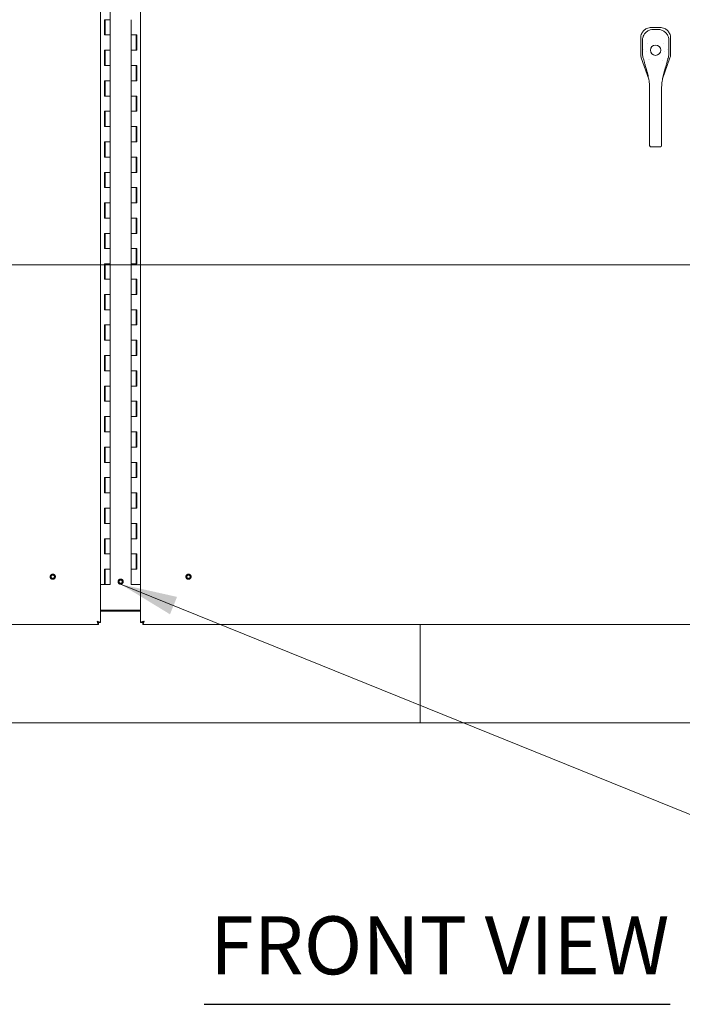
# Model space of a CAD drawing. Units: inches. Extents: x 21 to 624, y 12 to 391.
# Drawn here: x 154 to 197, y 205 to 270 of the extents above; entities that cross this region are included whole.
import ezdxf

# ---------------------------------------------------------------- set-up
doc = ezdxf.new("R2010")
doc.units = ezdxf.units.IN
doc.header["$LTSCALE"] = 38
doc.header["$MEASUREMENT"] = 0
doc.linetypes.add('DASHED', pattern=[0.2067, 0.1654, -0.0413])
doc.layers.get('0').update_dxf_attribs({"lineweight": 0})
for name, color, linetype, lineweight in [('Hidden (ANSI)', 7, 'DASHED', 5), ('Section Line (ANSI)', 7, 'Continuous', 5), ('Symbol (ANSI)', 7, 'Continuous', 5), ('Visible (ANSI)', 7, 'Continuous', 5)]:
    doc.layers.add(name, color=color, linetype=linetype, lineweight=lineweight)
doc.styles.add('ROMANS', font='tahoma.ttf')
doc.styles.add('Text Style214', font='tahoma.ttf')
doc.dimstyles.new('Default (ANSI)$7', dxfattribs={"dimscale": 38, "dimtxt": 0.06, "dimasz": 0.098425, "dimexe": 0.0625, "dimexo": 0.0625, "dimgap": 0.0155, "dimtad": 0, "dimtih": 1, "dimtoh": 1, "dimrnd": 1e-08, "dimzin": 0, "dimdsep": 46, "dimtxsty": 'ROMANS', "dimblk": 'Filled-1', "dimcen": 0.09, "dimdle": 0.197, "dimclrd": 256, "dimclre": 256, "dimclrt": 256, "dimadec": 0, "dimazin": 0, "dimtfac": 1.083333, "dimtofl": 0, "dimtmove": 0, "dimatfit": 3, "dimfxl": 1, "dimtolj": 1, "dimtzin": 0, "dimlwd": -1, "dimlwe": -1, "dimarcsym": 0})

# ---------------------------------------------------------------- blocks, each defined once
blk = doc.blocks.new('2dTransSection0')
at = {"layer": 'Section Line (ANSI)', "linetype": 'Continuous'}
blk.add_line((2.1008, 6.673), (7.3837, 6.673), dxfattribs=at)
blk = doc.blocks.new('Filled-1')
at = {"color": 0}
for p, q in [((0, 0), (-1, 0.167)), ((-1, 0.167), (-1, -0.167)), ((-1, 0), (0, 0)), ((-1, -0.167), (0, 0))]:
    blk.add_line(p, q, dxfattribs=at)
at = {"color": 0, "flags": 128}
blk.add_lwpolyline([(-1, -0.167), (0, 0), (-1, 0.167), (-1, -0.167)], dxfattribs=at)
at = {"color": 0}
blk.add_solid([(-1, -0.167), (0, 0), (-1, 0.167), (-1, -0.167)], dxfattribs=at)

msp = doc.modelspace()

# ---------------------------------------------------------------- linework, layer by layer
at = {"layer": 'Hidden (ANSI)'}
for centre, radius in [((156.135, 233.147), 0.169), ((156.135, 233.147), 0.125), ((156.135, 233.147), 0.109), ((160.582, 232.825), 0.169), ((160.582, 232.825), 0.125), ((160.582, 232.825), 0.109), ((165.029, 233.147), 0.169), ((165.029, 233.147), 0.125), ((165.029, 233.147), 0.109)]:
    msp.add_circle(centre, radius, dxfattribs=at)
at = {"layer": 'Symbol (ANSI)', "lineweight": 25}
msp.add_line((166.05, 205.136), (196.601, 205.136), dxfattribs=at)
at = {"layer": 'Visible (ANSI)'}
for p, q in [((159.269, 305.128), (159.269, 230.147)), ((161.895, 230.147), (161.895, 305.128)), ((159.888, 270.638), (159.888, 269.638)), ((159.529, 268.638), (159.529, 269.638)), ((159.529, 269.638), (159.708, 269.638)), ((159.535, 269.638), (159.535, 268.638)), ((159.558, 269.638), (159.558, 268.638)), ((159.708, 269.638), (159.888, 269.638)), ((159.888, 269.638), (159.708, 269.638)), ((159.888, 269.638), (159.888, 268.638)), ((161.277, 268.638), (161.277, 269.638)), ((195.37, 269.128), (195.362, 269.128)), ((195.927, 269.128), (195.37, 269.128)), ((195.935, 269.128), (195.927, 269.128)), ((159.708, 268.638), (159.529, 268.638)), ((159.888, 268.638), (159.708, 268.638)), ((159.708, 268.638), (159.888, 268.638)), ((159.888, 268.638), (159.888, 267.638)), ((161.277, 268.638), (161.456, 268.638)), ((161.277, 267.638), (161.277, 268.638)), ((161.456, 268.638), (161.277, 268.638)), ((161.456, 268.638), (161.635, 268.638)), ((161.607, 267.638), (161.607, 268.638)), ((161.629, 267.638), (161.629, 268.638)), ((161.635, 268.638), (161.635, 267.638)), ((194.672, 268.431), (194.67, 267.367)), ((194.672, 268.439), (194.672, 268.431)), ((196.623, 267.365), (196.624, 268.429)), ((196.624, 268.429), (196.624, 268.437)), ((159.529, 266.638), (159.529, 267.638)), ((159.529, 267.638), (159.708, 267.638)), ((159.535, 267.638), (159.535, 266.638)), ((159.558, 267.638), (159.558, 266.638)), ((159.708, 267.638), (159.888, 267.638)), ((159.888, 267.638), (159.708, 267.638)), ((159.888, 267.638), (159.888, 266.638)), ((161.456, 267.638), (161.277, 267.638)), ((161.277, 267.638), (161.456, 267.638)), ((161.277, 266.638), (161.277, 267.638)), ((161.635, 267.638), (161.456, 267.638)), ((194.67, 267.366), (194.67, 267.367)), ((194.709, 267.137), (194.709, 267.138)), ((194.709, 267.137), (195.197, 265.736)), ((194.81, 267.291), (194.81, 267.291)), ((194.854, 267.661), (194.854, 267.661)), ((196.101, 265.762), (196.583, 267.134)), ((196.44, 267.661), (196.44, 267.661)), ((196.483, 267.29), (196.483, 267.29)), ((196.584, 267.136), (196.583, 267.134)), ((196.623, 267.365), (196.623, 267.363)), ((159.708, 266.638), (159.529, 266.638)), ((159.888, 266.638), (159.708, 266.638)), ((159.708, 266.638), (159.888, 266.638)), ((159.888, 266.638), (159.888, 265.638)), ((161.277, 266.638), (161.456, 266.638)), ((161.277, 265.638), (161.277, 266.638)), ((161.456, 266.638), (161.277, 266.638)), ((161.456, 266.638), (161.635, 266.638)), ((161.607, 265.638), (161.607, 266.638)), ((161.629, 265.638), (161.629, 266.638)), ((161.635, 266.638), (161.635, 265.638)), ((194.883, 266.974), (194.883, 266.974)), ((195.21, 267.007), (195.211, 267.007)), ((195.211, 267.006), (195.211, 267.006)), ((195.213, 267.002), (195.213, 267.002)), ((196.101, 265.761), (196.101, 265.761)), ((159.529, 264.638), (159.529, 265.638)), ((159.529, 265.638), (159.708, 265.638)), ((159.535, 265.638), (159.535, 264.638)), ((159.558, 265.638), (159.558, 264.638)), ((159.708, 265.638), (159.888, 265.638)), ((159.888, 265.638), (159.708, 265.638)), ((159.888, 265.638), (159.888, 264.638)), ((161.456, 265.638), (161.277, 265.638)), ((161.277, 265.638), (161.456, 265.638)), ((161.277, 264.638), (161.277, 265.638)), ((161.635, 265.638), (161.456, 265.638)), ((195.198, 265.735), (195.198, 265.735)), ((195.253, 264.293), (195.253, 265.219)), ((196.041, 264.293), (196.041, 265.219)), ((159.708, 264.638), (159.529, 264.638)), ((159.888, 264.638), (159.708, 264.638)), ((159.708, 264.638), (159.888, 264.638)), ((159.888, 264.638), (159.888, 263.638)), ((161.277, 264.638), (161.456, 264.638)), ((161.277, 263.638), (161.277, 264.638)), ((161.456, 264.638), (161.277, 264.638)), ((161.456, 264.638), (161.635, 264.638)), ((161.607, 263.638), (161.607, 264.638)), ((161.629, 263.638), (161.629, 264.638)), ((161.635, 264.638), (161.635, 263.638)), ((195.253, 264.293), (195.253, 262.325)), ((196.041, 264.293), (196.041, 262.325)), ((159.529, 262.638), (159.529, 263.638)), ((159.529, 263.638), (159.708, 263.638)), ((159.535, 263.638), (159.535, 262.638)), ((159.558, 263.638), (159.558, 262.638)), ((159.708, 263.638), (159.888, 263.638)), ((159.888, 263.638), (159.708, 263.638)), ((159.888, 263.638), (159.888, 262.638)), ((161.456, 263.638), (161.277, 263.638)), ((161.277, 263.638), (161.456, 263.638)), ((161.277, 262.638), (161.277, 263.638)), ((161.635, 263.638), (161.456, 263.638)), ((159.708, 262.638), (159.529, 262.638)), ((159.888, 262.638), (159.708, 262.638)), ((159.708, 262.638), (159.888, 262.638)), ((159.888, 262.638), (159.888, 261.638)), ((161.277, 262.638), (161.456, 262.638)), ((161.277, 261.638), (161.277, 262.638)), ((161.456, 262.638), (161.277, 262.638)), ((161.456, 262.638), (161.635, 262.638)), ((161.607, 261.638), (161.607, 262.638)), ((161.629, 261.638), (161.629, 262.638)), ((161.635, 262.638), (161.635, 261.638)), ((195.253, 261.472), (195.253, 262.325)), ((196.041, 261.472), (196.041, 262.325)), ((159.529, 260.638), (159.529, 261.638)), ((159.529, 261.638), (159.708, 261.638)), ((159.535, 261.638), (159.535, 260.638)), ((159.558, 261.638), (159.558, 260.638)), ((159.708, 261.638), (159.888, 261.638)), ((159.888, 261.638), (159.708, 261.638)), ((159.888, 261.638), (159.888, 260.638)), ((161.456, 261.638), (161.277, 261.638)), ((161.277, 261.638), (161.456, 261.638)), ((161.277, 260.638), (161.277, 261.638)), ((161.635, 261.638), (161.456, 261.638)), ((195.253, 261.472), (195.253, 261.413)), ((195.371, 261.301), (195.923, 261.301)), ((196.041, 261.472), (196.041, 261.413)), ((159.708, 260.638), (159.529, 260.638)), ((159.888, 260.638), (159.708, 260.638)), ((159.708, 260.638), (159.888, 260.638)), ((159.888, 260.638), (159.888, 259.638)), ((161.277, 260.638), (161.456, 260.638)), ((161.277, 259.638), (161.277, 260.638)), ((161.456, 260.638), (161.277, 260.638)), ((161.456, 260.638), (161.635, 260.638)), ((161.607, 259.638), (161.607, 260.638)), ((161.629, 259.638), (161.629, 260.638)), ((161.635, 260.638), (161.635, 259.638)), ((159.529, 258.638), (159.529, 259.638)), ((159.529, 259.638), (159.708, 259.638)), ((159.535, 259.638), (159.535, 258.638)), ((159.558, 259.638), (159.558, 258.638)), ((159.708, 259.638), (159.888, 259.638)), ((159.888, 259.638), (159.708, 259.638)), ((159.888, 259.638), (159.888, 258.638)), ((161.456, 259.638), (161.277, 259.638)), ((161.277, 259.638), (161.456, 259.638)), ((161.277, 258.638), (161.277, 259.638)), ((161.635, 259.638), (161.456, 259.638)), ((159.708, 258.638), (159.529, 258.638)), ((159.888, 258.638), (159.708, 258.638)), ((159.708, 258.638), (159.888, 258.638)), ((159.888, 258.638), (159.888, 257.638)), ((161.277, 258.638), (161.456, 258.638)), ((161.277, 257.638), (161.277, 258.638)), ((161.456, 258.638), (161.277, 258.638)), ((161.456, 258.638), (161.635, 258.638)), ((161.607, 257.638), (161.607, 258.638)), ((161.629, 257.638), (161.629, 258.638)), ((161.635, 258.638), (161.635, 257.638)), ((159.529, 256.638), (159.529, 257.638)), ((159.529, 257.638), (159.708, 257.638)), ((159.535, 257.638), (159.535, 256.638)), ((159.558, 257.638), (159.558, 256.638)), ((159.708, 257.638), (159.888, 257.638)), ((159.888, 257.638), (159.708, 257.638)), ((159.888, 257.638), (159.888, 256.638)), ((161.456, 257.638), (161.277, 257.638)), ((161.277, 257.638), (161.456, 257.638)), ((161.277, 256.638), (161.277, 257.638)), ((161.635, 257.638), (161.456, 257.638)), ((159.708, 256.638), (159.529, 256.638)), ((159.888, 256.638), (159.708, 256.638)), ((159.708, 256.638), (159.888, 256.638)), ((159.888, 256.638), (159.888, 255.638)), ((161.277, 256.638), (161.456, 256.638)), ((161.277, 255.638), (161.277, 256.638)), ((161.456, 256.638), (161.277, 256.638)), ((161.456, 256.638), (161.635, 256.638)), ((161.607, 255.638), (161.607, 256.638)), ((161.629, 255.638), (161.629, 256.638)), ((161.635, 256.638), (161.635, 255.638)), ((159.529, 254.638), (159.529, 255.638)), ((159.529, 255.638), (159.708, 255.638)), ((159.535, 255.638), (159.535, 254.638)), ((159.558, 255.638), (159.558, 254.638)), ((159.708, 255.638), (159.888, 255.638)), ((159.888, 255.638), (159.708, 255.638)), ((159.888, 255.638), (159.888, 254.638)), ((161.456, 255.638), (161.277, 255.638)), ((161.277, 255.638), (161.456, 255.638)), ((161.277, 254.638), (161.277, 255.638)), ((161.635, 255.638), (161.456, 255.638)), ((159.708, 254.638), (159.529, 254.638)), ((159.888, 254.638), (159.708, 254.638)), ((159.708, 254.638), (159.888, 254.638)), ((159.888, 254.638), (159.888, 253.638)), ((161.277, 254.638), (161.456, 254.638)), ((161.277, 253.638), (161.277, 254.638)), ((161.456, 254.638), (161.277, 254.638)), ((161.456, 254.638), (161.635, 254.638)), ((161.607, 253.638), (161.607, 254.638)), ((161.629, 253.638), (161.629, 254.638)), ((161.635, 254.638), (161.635, 253.638)), ((159.529, 252.638), (159.529, 253.638)), ((159.529, 253.638), (159.708, 253.638)), ((159.535, 253.638), (159.535, 252.638)), ((159.558, 253.638), (159.558, 252.638)), ((159.708, 253.638), (159.888, 253.638)), ((159.888, 253.638), (159.708, 253.638)), ((159.888, 253.638), (159.888, 252.638)), ((161.456, 253.638), (161.277, 253.638)), ((161.277, 253.638), (161.456, 253.638)), ((161.277, 252.638), (161.277, 253.638)), ((161.635, 253.638), (161.456, 253.638)), ((159.708, 252.638), (159.529, 252.638)), ((159.888, 252.638), (159.708, 252.638)), ((159.708, 252.638), (159.888, 252.638)), ((159.888, 252.638), (159.888, 251.638)), ((161.277, 252.638), (161.456, 252.638)), ((161.277, 251.638), (161.277, 252.638)), ((161.456, 252.638), (161.277, 252.638)), ((161.456, 252.638), (161.635, 252.638)), ((161.607, 251.638), (161.607, 252.638)), ((161.629, 251.638), (161.629, 252.638)), ((161.635, 252.638), (161.635, 251.638)), ((159.529, 250.638), (159.529, 251.638)), ((159.529, 251.638), (159.708, 251.638)), ((159.535, 251.638), (159.535, 250.638)), ((159.558, 251.638), (159.558, 250.638)), ((159.708, 251.638), (159.888, 251.638)), ((159.888, 251.638), (159.708, 251.638)), ((159.888, 251.638), (159.888, 250.638)), ((161.456, 251.638), (161.277, 251.638)), ((161.277, 251.638), (161.456, 251.638)), ((161.277, 250.638), (161.277, 251.638)), ((161.635, 251.638), (161.456, 251.638)), ((159.708, 250.638), (159.529, 250.638)), ((159.888, 250.638), (159.708, 250.638)), ((159.708, 250.638), (159.888, 250.638)), ((159.888, 250.638), (159.888, 249.638)), ((161.277, 250.638), (161.456, 250.638)), ((161.277, 249.638), (161.277, 250.638)), ((161.456, 250.638), (161.277, 250.638)), ((161.456, 250.638), (161.635, 250.638)), ((161.607, 249.638), (161.607, 250.638)), ((161.629, 249.638), (161.629, 250.638)), ((161.635, 250.638), (161.635, 249.638)), ((159.529, 248.638), (159.529, 249.638)), ((159.529, 249.638), (159.708, 249.638)), ((159.535, 249.638), (159.535, 248.638)), ((159.558, 249.638), (159.558, 248.638)), ((159.708, 249.638), (159.888, 249.638)), ((159.888, 249.638), (159.708, 249.638)), ((159.888, 249.638), (159.888, 248.638)), ((161.456, 249.638), (161.277, 249.638)), ((161.277, 249.638), (161.456, 249.638)), ((161.277, 248.638), (161.277, 249.638)), ((161.635, 249.638), (161.456, 249.638)), ((159.708, 248.638), (159.529, 248.638)), ((159.888, 248.638), (159.708, 248.638)), ((159.708, 248.638), (159.888, 248.638)), ((159.888, 248.638), (159.888, 247.638)), ((161.277, 248.638), (161.456, 248.638)), ((161.277, 247.638), (161.277, 248.638)), ((161.456, 248.638), (161.277, 248.638)), ((161.456, 248.638), (161.635, 248.638)), ((161.607, 247.638), (161.607, 248.638)), ((161.629, 247.638), (161.629, 248.638)), ((161.635, 248.638), (161.635, 247.638)), ((159.529, 246.638), (159.529, 247.638)), ((159.529, 247.638), (159.708, 247.638)), ((159.535, 247.638), (159.535, 246.638)), ((159.558, 247.638), (159.558, 246.638)), ((159.708, 247.638), (159.888, 247.638)), ((159.888, 247.638), (159.708, 247.638)), ((159.888, 247.638), (159.888, 246.638)), ((161.456, 247.638), (161.277, 247.638)), ((161.277, 247.638), (161.456, 247.638)), ((161.277, 246.638), (161.277, 247.638)), ((161.635, 247.638), (161.456, 247.638)), ((159.708, 246.638), (159.529, 246.638)), ((159.888, 246.638), (159.708, 246.638)), ((159.708, 246.638), (159.888, 246.638)), ((159.888, 246.638), (159.888, 245.638)), ((161.277, 246.638), (161.456, 246.638)), ((161.277, 245.638), (161.277, 246.638)), ((161.456, 246.638), (161.277, 246.638)), ((161.456, 246.638), (161.635, 246.638)), ((161.607, 245.638), (161.607, 246.638)), ((161.629, 245.638), (161.629, 246.638)), ((161.635, 246.638), (161.635, 245.638)), ((159.529, 244.638), (159.529, 245.638)), ((159.529, 245.638), (159.708, 245.638)), ((159.535, 245.638), (159.535, 244.638)), ((159.558, 245.638), (159.558, 244.638)), ((159.708, 245.638), (159.888, 245.638)), ((159.888, 245.638), (159.708, 245.638)), ((159.888, 245.638), (159.888, 244.638)), ((161.456, 245.638), (161.277, 245.638)), ((161.277, 245.638), (161.456, 245.638)), ((161.277, 244.638), (161.277, 245.638)), ((161.635, 245.638), (161.456, 245.638)), ((159.708, 244.638), (159.529, 244.638)), ((159.888, 244.638), (159.708, 244.638)), ((159.708, 244.638), (159.888, 244.638)), ((159.888, 244.638), (159.888, 243.638)), ((161.277, 244.638), (161.456, 244.638)), ((161.277, 243.638), (161.277, 244.638)), ((161.456, 244.638), (161.277, 244.638)), ((161.456, 244.638), (161.635, 244.638)), ((161.607, 243.638), (161.607, 244.638)), ((161.629, 243.638), (161.629, 244.638)), ((161.635, 244.638), (161.635, 243.638)), ((159.529, 242.638), (159.529, 243.638)), ((159.529, 243.638), (159.708, 243.638)), ((159.535, 243.638), (159.535, 242.638)), ((159.558, 243.638), (159.558, 242.638)), ((159.708, 243.638), (159.888, 243.638)), ((159.888, 243.638), (159.708, 243.638)), ((159.888, 243.638), (159.888, 242.638)), ((161.456, 243.638), (161.277, 243.638)), ((161.277, 243.638), (161.456, 243.638)), ((161.277, 242.638), (161.277, 243.638)), ((161.635, 243.638), (161.456, 243.638)), ((159.708, 242.638), (159.529, 242.638)), ((159.888, 242.638), (159.708, 242.638)), ((159.708, 242.638), (159.888, 242.638)), ((159.888, 242.638), (159.888, 241.638)), ((161.277, 242.638), (161.456, 242.638)), ((161.277, 241.638), (161.277, 242.638)), ((161.456, 242.638), (161.277, 242.638)), ((161.456, 242.638), (161.635, 242.638)), ((161.607, 241.638), (161.607, 242.638)), ((161.629, 241.638), (161.629, 242.638)), ((161.635, 242.638), (161.635, 241.638)), ((159.529, 240.638), (159.529, 241.638)), ((159.529, 241.638), (159.708, 241.638)), ((159.535, 241.638), (159.535, 240.638)), ((159.558, 241.638), (159.558, 240.638)), ((159.708, 241.638), (159.888, 241.638)), ((159.888, 241.638), (159.708, 241.638)), ((159.888, 241.638), (159.888, 240.638)), ((161.456, 241.638), (161.277, 241.638)), ((161.277, 241.638), (161.456, 241.638)), ((161.277, 240.638), (161.277, 241.638)), ((161.635, 241.638), (161.456, 241.638)), ((159.708, 240.638), (159.529, 240.638)), ((159.888, 240.638), (159.708, 240.638)), ((159.708, 240.638), (159.888, 240.638)), ((159.888, 240.638), (159.888, 239.638)), ((161.277, 240.638), (161.456, 240.638)), ((161.277, 239.638), (161.277, 240.638)), ((161.456, 240.638), (161.277, 240.638)), ((161.456, 240.638), (161.635, 240.638)), ((161.607, 239.638), (161.607, 240.638)), ((161.629, 239.638), (161.629, 240.638)), ((161.635, 240.638), (161.635, 239.638)), ((159.529, 238.638), (159.529, 239.638)), ((159.529, 239.638), (159.708, 239.638)), ((159.535, 239.638), (159.535, 238.638)), ((159.558, 239.638), (159.558, 238.638)), ((159.708, 239.638), (159.888, 239.638)), ((159.888, 239.638), (159.708, 239.638)), ((159.888, 239.638), (159.888, 238.638)), ((161.456, 239.638), (161.277, 239.638)), ((161.277, 239.638), (161.456, 239.638)), ((161.277, 238.638), (161.277, 239.638)), ((161.635, 239.638), (161.456, 239.638)), ((159.708, 238.638), (159.529, 238.638)), ((159.888, 238.638), (159.708, 238.638)), ((159.708, 238.638), (159.888, 238.638)), ((159.888, 238.638), (159.888, 237.638)), ((161.277, 238.638), (161.456, 238.638)), ((161.277, 237.638), (161.277, 238.638)), ((161.456, 238.638), (161.277, 238.638)), ((161.456, 238.638), (161.635, 238.638)), ((161.607, 237.638), (161.607, 238.638)), ((161.629, 237.638), (161.629, 238.638)), ((161.635, 238.638), (161.635, 237.638)), ((159.529, 236.638), (159.529, 237.638)), ((159.529, 237.638), (159.708, 237.638)), ((159.535, 237.638), (159.535, 236.638)), ((159.558, 237.638), (159.558, 236.638)), ((159.708, 237.638), (159.888, 237.638)), ((159.888, 237.638), (159.708, 237.638)), ((159.888, 237.638), (159.888, 236.638)), ((161.456, 237.638), (161.277, 237.638)), ((161.277, 237.638), (161.456, 237.638)), ((161.277, 236.638), (161.277, 237.638)), ((161.635, 237.638), (161.456, 237.638)), ((159.708, 236.638), (159.529, 236.638)), ((159.888, 236.638), (159.708, 236.638)), ((159.708, 236.638), (159.888, 236.638)), ((159.888, 236.638), (159.888, 235.638)), ((161.277, 236.638), (161.456, 236.638)), ((161.277, 235.638), (161.277, 236.638)), ((161.456, 236.638), (161.277, 236.638)), ((161.456, 236.638), (161.635, 236.638)), ((161.607, 235.638), (161.607, 236.638)), ((161.629, 235.638), (161.629, 236.638)), ((161.635, 236.638), (161.635, 235.638)), ((159.529, 234.638), (159.529, 235.638)), ((159.529, 235.638), (159.708, 235.638)), ((159.535, 235.638), (159.535, 234.638)), ((159.558, 235.638), (159.558, 234.638)), ((159.708, 235.638), (159.888, 235.638)), ((159.888, 235.638), (159.708, 235.638)), ((159.888, 235.638), (159.888, 234.638)), ((161.456, 235.638), (161.277, 235.638)), ((161.277, 235.638), (161.456, 235.638)), ((161.277, 234.638), (161.277, 235.638)), ((161.635, 235.638), (161.456, 235.638)), ((159.708, 234.638), (159.529, 234.638)), ((159.888, 234.638), (159.708, 234.638)), ((159.708, 234.638), (159.888, 234.638)), ((159.888, 234.638), (159.888, 233.638)), ((161.277, 234.638), (161.456, 234.638)), ((161.277, 233.638), (161.277, 234.638)), ((161.456, 234.638), (161.277, 234.638)), ((161.456, 234.638), (161.635, 234.638)), ((161.607, 233.638), (161.607, 234.638)), ((161.629, 233.638), (161.629, 234.638)), ((161.635, 234.638), (161.635, 233.638)), ((159.529, 233.638), (159.708, 233.638)), ((159.529, 232.638), (159.529, 233.638)), ((159.535, 233.638), (159.535, 232.638)), ((159.558, 233.638), (159.558, 232.638)), ((159.708, 233.638), (159.888, 233.638)), ((159.888, 233.638), (159.708, 233.638)), ((159.888, 233.638), (159.888, 232.638)), ((161.456, 233.638), (161.277, 233.638)), ((161.277, 233.638), (161.456, 233.638)), ((161.277, 232.638), (161.277, 233.638)), ((161.635, 233.638), (161.456, 233.638)), ((159.269, 232.638), (159.529, 232.638)), ((159.535, 232.638), (159.529, 232.638)), ((159.535, 232.638), (159.558, 232.638)), ((159.888, 232.638), (159.558, 232.638)), ((161.456, 232.638), (161.277, 232.638)), ((161.456, 232.638), (161.895, 232.638)), ((161.895, 230.95), (159.269, 230.95)), ((161.895, 230.883), (159.269, 230.883)), ((159.134, 230.013), (122.904, 230.013)), ((159.134, 230.147), (159.134, 230.013)), ((159.135, 230.147), (159.269, 230.147)), ((162.029, 230.147), (161.895, 230.147)), ((162.03, 230.147), (162.03, 230.013)), ((198.26, 230.013), (162.03, 230.013)), ((180.207, 223.866), (180.207, 230.013)), ((180.207, 223.866), (180.207, 230.013)), ((180.207, 223.866), (180.207, 223.575)), ((180.207, 223.866), (180.207, 223.575)), ((180.207, 223.575), (81.966, 223.575)), ((278.448, 223.575), (180.207, 223.575))]:
    msp.add_line(p, q, dxfattribs=at)
msp.add_circle((195.647, 267.64), 0.338, dxfattribs=at)
for radius, start, end in [(0.669, 142.5153, 142.53486), (0.669, 37.46491, 37.47427), (0.598, 190.94332, 190.94359), (0.598, 349.05641, 349.05668), (0.787, 302.25072, 302.26481)]:
    msp.add_arc((195.647, 267.64), radius, start, end, dxfattribs=at)
for points, knots in [([(195.362, 269.128), (195.316, 269.128), (195.269, 269.124), (195.168, 269.104), (195.114, 269.086), (194.992, 269.028), (194.928, 268.983), (194.818, 268.873), (194.773, 268.809), (194.715, 268.688), (194.697, 268.634), (194.676, 268.532), (194.672, 268.486), (194.672, 268.439)], [-2.743472, -2.743472, -2.743472, -2.743472, -2.38819, -2.38819, -1.960551, -1.960551, -1.371951, -1.371951, -0.783309, -0.783309, -0.355409, -0.355409, 0, 0, 0, 0]), ([(194.784, 268.285), (194.783, 268.362), (194.796, 268.44), (194.844, 268.585), (194.881, 268.654), (194.972, 268.776), (195.028, 268.829), (195.152, 268.915), (195.221, 268.948), (195.357, 268.987), (195.423, 268.997), (195.489, 268.997)], [0, 0, 0, 0, 0.585479, 0.585479, 1.166746, 1.166746, 1.743138, 1.743138, 2.314992, 2.314992, 2.816082, 2.816082, 2.816082, 2.816082]), ([(195.805, 268.997), (195.884, 268.997), (195.964, 268.983), (196.108, 268.932), (196.175, 268.896), (196.293, 268.805), (196.345, 268.749), (196.429, 268.625), (196.462, 268.555), (196.501, 268.419), (196.51, 268.352), (196.51, 268.285)], [0, 0, 0, 0, 0.599539, 0.599539, 1.165122, 1.165122, 1.734835, 1.734835, 2.307278, 2.307278, 2.816055, 2.816055, 2.816055, 2.816055]), ([(196.624, 268.437), (196.624, 268.483), (196.62, 268.53), (196.6, 268.631), (196.582, 268.685), (196.524, 268.806), (196.479, 268.871), (196.369, 268.982), (196.305, 269.027), (196.183, 269.085), (196.129, 269.102), (196.028, 269.123), (195.982, 269.128), (195.935, 269.128)], [-2.744293, -2.744293, -2.744293, -2.744293, -2.388759, -2.388759, -1.963257, -1.963257, -1.372369, -1.372369, -0.781853, -0.781853, -0.353962, -0.353962, 0, 0, 0, 0]), ([(194.67, 267.366), (194.67, 267.327), (194.673, 267.289), (194.686, 267.212), (194.696, 267.174), (194.709, 267.138)], [-0.5896434, -0.5896434, -0.5896434, -0.5896434, -0.2948439, -0.2948439, 0, 0, 0, 0]), ([(194.967, 266.631), (194.945, 266.702), (194.926, 266.771), (194.893, 266.895), (194.878, 266.952), (194.853, 267.048), (194.843, 267.088), (194.834, 267.117), (194.833, 267.122), (194.832, 267.126), (194.831, 267.127), (194.831, 267.127)], [0, 0, 0, 0, 0.591774, 0.591774, 1.193796, 1.193796, 1.826586, 1.826586, 2.026038, 2.026038, 2.120739, 2.120739, 2.120739, 2.120739]), ([(196.463, 267.127), (196.463, 267.127), (196.462, 267.126), (196.461, 267.121), (196.459, 267.114), (196.451, 267.088), (196.446, 267.067), (196.43, 267.006), (196.419, 266.963), (196.391, 266.855), (196.373, 266.788), (196.344, 266.689), (196.336, 266.66), (196.327, 266.631)], [0.113125, 0.113125, 0.113125, 0.113125, 0.210994, 0.210994, 0.46526, 0.46526, 0.846263, 0.846263, 1.372767, 1.372767, 1.994856, 1.994856, 2.236782, 2.236782, 2.236782, 2.236782]), ([(196.584, 267.136), (196.597, 267.172), (196.607, 267.21), (196.62, 267.286), (196.623, 267.325), (196.623, 267.363)], [-0.5896434, -0.5896434, -0.5896434, -0.5896434, -0.2948439, -0.2948439, 0, 0, 0, 0]), ([(195.155, 265.96), (195.13, 266.096), (195.09, 266.233), (195.021, 266.456), (194.993, 266.543), (194.967, 266.631)], [0, 0, 0, 0, 1.122924, 1.122924, 1.857413, 1.857413, 1.857413, 1.857413]), ([(195.253, 265.219), (195.253, 265.324), (195.245, 265.428), (195.214, 265.655), (195.19, 265.777), (195.163, 265.919), (195.159, 265.94), (195.155, 265.96)], [0, 0, 0, 0, 0.793652, 0.793652, 1.786863, 1.786863, 1.956265, 1.956265, 1.956265, 1.956265]), ([(196.139, 265.96), (196.117, 265.843), (196.093, 265.725), (196.054, 265.479), (196.041, 265.349), (196.041, 265.219)], [0, 0, 0, 0, 0.966162, 0.966162, 1.955118, 1.955118, 1.955118, 1.955118]), ([(195.371, 261.301), (195.358, 261.301), (195.345, 261.303), (195.321, 261.31), (195.309, 261.317), (195.289, 261.332), (195.28, 261.341), (195.266, 261.361), (195.261, 261.372), (195.255, 261.393), (195.253, 261.403), (195.253, 261.413)], [0, 0, 0, 0, 0.0979204, 0.0979204, 0.1963948, 0.1963948, 0.2922837, 0.2922837, 0.3867513, 0.3867513, 0.4599971, 0.4599971, 0.4599971, 0.4599971]), ([(196.041, 261.412), (196.041, 261.401), (196.039, 261.39), (196.031, 261.368), (196.026, 261.357), (196.012, 261.338), (196.003, 261.33), (195.983, 261.316), (195.972, 261.31), (195.948, 261.303), (195.935, 261.301), (195.923, 261.301)], [0.0021763, 0.0021763, 0.0021763, 0.0021763, 0.0892957, 0.0892957, 0.179325, 0.179325, 0.2704731, 0.2704731, 0.3651574, 0.3651574, 0.4621652, 0.4621652, 0.4621652, 0.4621652]), ([(159.041, 230.241), (159.059, 230.172), (159.077, 230.104), (159.095, 230.062), (159.108, 230.03), (159.121, 230.013), (159.134, 230.013)], [0, 0, 0, 0, 0.902876, 0.902876, 0.902876, 1.570796, 1.570796, 1.570796, 1.570796]), ([(159.041, 230.241), (159.064, 230.205), (159.086, 230.171), (159.108, 230.156), (159.117, 230.15), (159.126, 230.147), (159.134, 230.147)], [0, 0, 0, 0, 1.127197, 1.127197, 1.127197, 1.570796, 1.570796, 1.570796, 1.570796]), ([(159.269, 230.147), (159.269, 230.165), (159.236, 230.183), (159.182, 230.201), (159.143, 230.214), (159.092, 230.227), (159.041, 230.241)], [0, 0, 0, 0, 0.902876, 0.902876, 0.902876, 1.570796, 1.570796, 1.570796, 1.570796]), ([(159.041, 230.241), (159.077, 230.218), (159.111, 230.196), (159.126, 230.174), (159.132, 230.165), (159.135, 230.156), (159.135, 230.147)], [0, 0, 0, 0, 1.127197, 1.127197, 1.127197, 1.570796, 1.570796, 1.570796, 1.570796]), ([(162.123, 230.241), (162.054, 230.223), (161.986, 230.205), (161.944, 230.187), (161.913, 230.174), (161.895, 230.161), (161.895, 230.147)], [0, 0, 0, 0, 0.902876, 0.902876, 0.902876, 1.570796, 1.570796, 1.570796, 1.570796]), ([(162.123, 230.241), (162.087, 230.218), (162.053, 230.196), (162.038, 230.174), (162.032, 230.165), (162.029, 230.156), (162.029, 230.147)], [0, 0, 0, 0, 1.127197, 1.127197, 1.127197, 1.570796, 1.570796, 1.570796, 1.570796]), ([(162.03, 230.013), (162.048, 230.013), (162.065, 230.046), (162.083, 230.099), (162.096, 230.139), (162.11, 230.19), (162.123, 230.241)], [0, 0, 0, 0, 0.902876, 0.902876, 0.902876, 1.570796, 1.570796, 1.570796, 1.570796]), ([(162.123, 230.241), (162.1, 230.205), (162.078, 230.171), (162.056, 230.156), (162.047, 230.15), (162.038, 230.147), (162.03, 230.147)], [0, 0, 0, 0, 1.127197, 1.127197, 1.127197, 1.570796, 1.570796, 1.570796, 1.570796])]:
    msp.add_open_spline(points, degree=3, knots=knots, dxfattribs=at)
for points in [[(195.489, 268.997), (195.594, 268.997), (195.7, 268.997), (195.805, 268.997)], [(194.787, 267.381), (194.785, 267.682), (194.784, 267.984), (194.784, 268.285)], [(196.51, 268.285), (196.51, 267.984), (196.509, 267.682), (196.506, 267.381)], [(194.832, 267.126), (194.803, 267.208), (194.788, 267.295), (194.787, 267.381)], [(196.506, 267.381), (196.506, 267.295), (196.491, 267.208), (196.462, 267.126)], [(196.327, 266.631), (196.26, 266.41), (196.18, 266.184), (196.139, 265.96)]]:
    msp.add_open_spline(points, degree=3, dxfattribs=at)

# ---------------------------------------------------------------- block references
at = {"layer": 'Section Line (ANSI)', "xscale": 38, "yscale": 38, "zscale": 38}
msp.add_blockref('2dTransSection0', (0, 0), dxfattribs=at)

# ---------------------------------------------------------------- texts
at = {"layer": 'Symbol (ANSI)', "insert": (166.43, 205.911), "char_height": 3.8, "attachment_point": 7, "style": 'Text Style214'}
msp.add_mtext('FRONT VIEW', dxfattribs=at)

# ---------------------------------------------------------------- leaders
at = {"layer": 'Symbol (ANSI)', "annotation_type": 0, "has_hookline": 1, "hookline_direction": 1, "text_width": 45.666}
msp.add_leader([(160.582, 232.657), (216.445, 210.068), (224.156, 209.953)], dimstyle='Default (ANSI)$7', override={"dimtad": 0}, dxfattribs=at)

doc.saveas('drawing.dxf')
